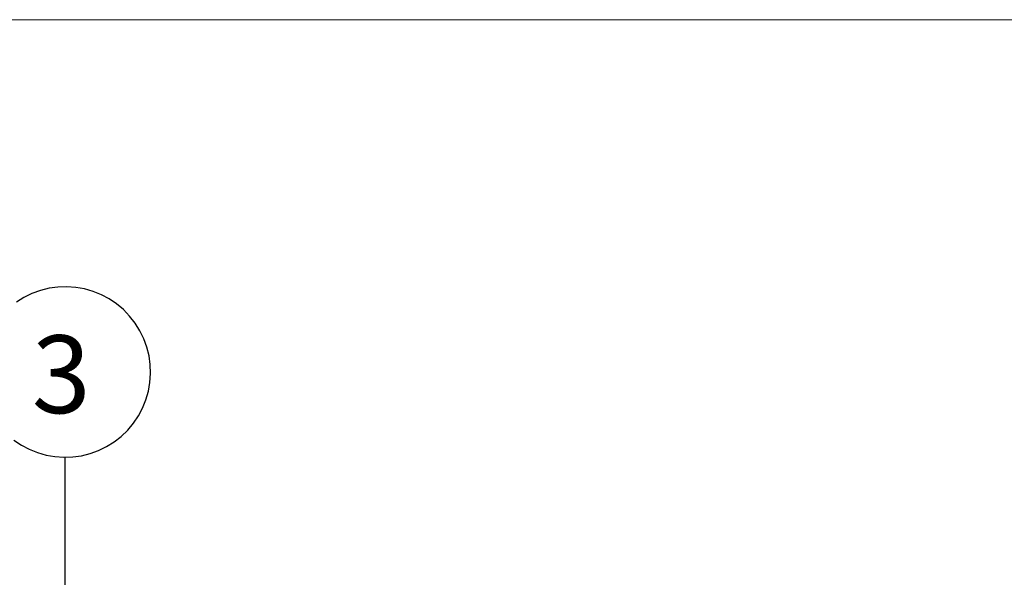
# Model space of a CAD drawing. Units: millimetres. Extents: x 450 to 5040, y 325 to 7083.
# Drawn here: x 1450 to 2287, y 6609 to 7083 of the extents above; entities that cross this region are included whole.
import ezdxf

# ---------------------------------------------------------------- set-up
doc = ezdxf.new("R2010")
doc.units = ezdxf.units.MM
doc.header["$LTSCALE"] = 25
doc.styles.add('SLDTEXTSTYLE0', font='TXT', dxfattribs={"width": 0.605})

# ---------------------------------------------------------------- blocks, each defined once
blk = doc.blocks.new('SW_BROKEN_VIEW_0')
at = {"color": 0, "linetype": 'Continuous'}
for p, q in [((592.83, 2261.05), (586.01, 2257.72)), ((599.96, 2263.64), (592.83, 2261.05)), ((607.33, 2265.48), (599.96, 2263.64)), ((614.84, 2266.53), (607.33, 2265.48)), ((622.43, 2266.8), (614.84, 2266.53)), ((630, 2266.27), (622.43, 2266.8)), ((637.47, 2264.95), (630, 2266.27)), ((644.77, 2262.86), (637.47, 2264.95)), ((651.8, 2260.02), (644.77, 2262.86)), ((658.5, 2256.45), (651.8, 2260.02)), ((586.01, 2257.72), (579.58, 2253.7)), ((664.79, 2252.21), (658.5, 2256.45)), ((670.61, 2247.33), (664.79, 2252.21)), ((675.88, 2241.87), (670.61, 2247.33)), ((680.55, 2235.89), (675.88, 2241.87)), ((684.57, 2229.46), (680.55, 2235.89)), ((687.9, 2222.64), (684.57, 2229.46)), ((690.49, 2215.51), (687.9, 2222.64)), ((692.33, 2208.14), (690.49, 2215.51)), ((693.39, 2200.63), (692.33, 2208.14)), ((693.12, 2185.47), (693.65, 2193.04)), ((693.65, 2193.04), (693.39, 2200.63)), ((691.8, 2178), (693.12, 2185.47)), ((689.71, 2170.71), (691.8, 2178)), ((686.87, 2163.67), (689.71, 2170.71)), ((683.31, 2156.97), (686.87, 2163.67)), ((679.06, 2150.68), (683.31, 2156.97)), ((668.73, 2139.59), (674.19, 2144.86)), ((674.19, 2144.86), (679.06, 2150.68)), ((577.53, 2136.41), (583.82, 2132.16)), ((656.31, 2130.9), (662.75, 2134.92)), ((662.75, 2134.92), (668.73, 2139.59)), ((583.82, 2132.16), (590.52, 2128.6)), ((590.52, 2128.6), (597.56, 2125.76)), ((642.36, 2124.98), (649.49, 2127.57)), ((649.49, 2127.57), (656.31, 2130.9)), ((597.56, 2125.76), (604.85, 2123.67)), ((604.85, 2123.67), (612.33, 2122.35)), ((612.33, 2122.35), (619.9, 2121.82)), ((619.9, 2121.82), (627.48, 2122.09)), ((621.16, 1481.75), (621.16, 2121.81)), ((627.48, 2122.09), (635, 2123.14)), ((635, 2123.14), (642.36, 2124.98))]:
    blk.add_line(p, q, dxfattribs=at)

msp = doc.modelspace()

# ---------------------------------------------------------------- linework, layer by layer
at = {"color": 7, "linetype": 'Continuous', "lineweight": 18}
msp.add_line((450, 7083.02), (5039.59, 7083.02), dxfattribs=at)
msp.add_line((450, 7083.02), (5039.59, 7083.02), dxfattribs=at)

# ---------------------------------------------------------------- block references
at = {"color": 7, "linetype": 'Continuous'}
msp.add_blockref('SW_BROKEN_VIEW_0', (867.44, 4589.1), dxfattribs=at)

# ---------------------------------------------------------------- texts
at = {"color": 7, "linetype": 'Continuous', "lineweight": 18, "insert": (1460.11, 6814.57), "char_height": 66.15, "attachment_point": 1, "style": 'SLDTEXTSTYLE0'}
msp.add_mtext('3', dxfattribs=at)

doc.saveas('drawing.dxf')
